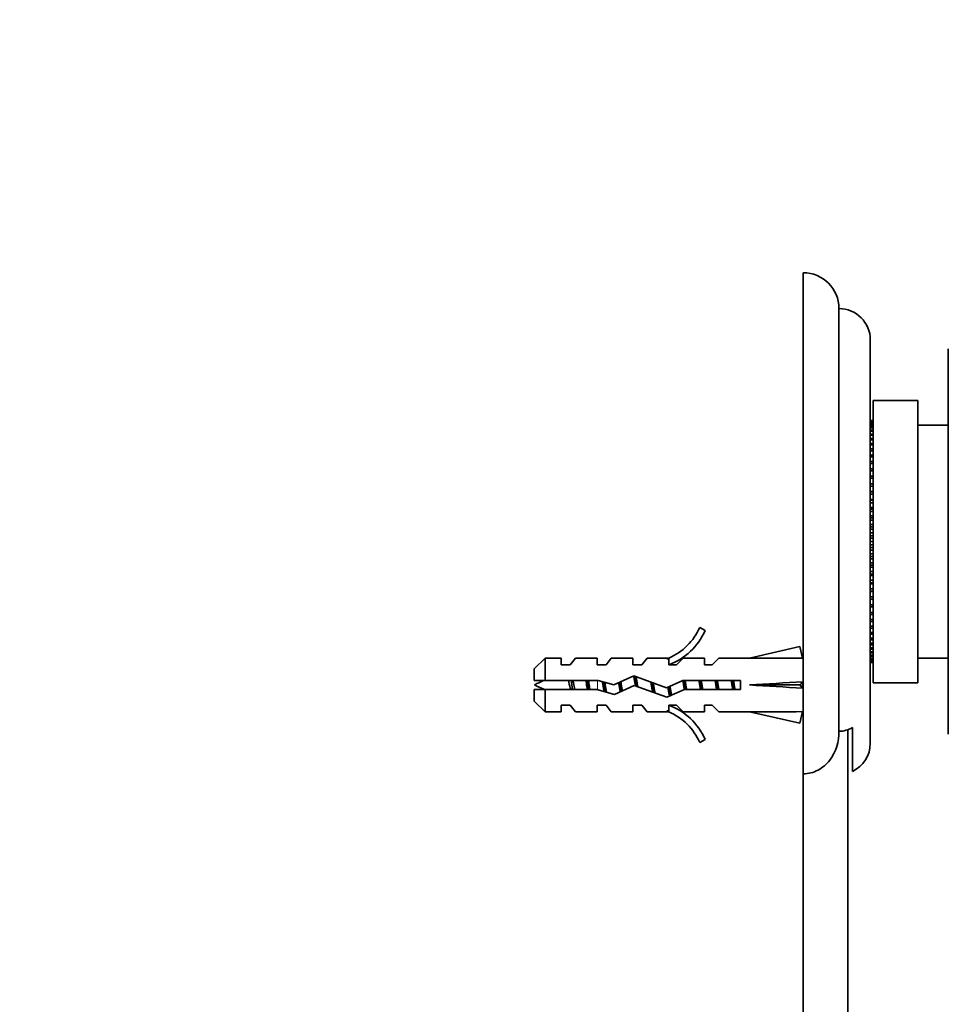
# Model space of a CAD drawing. Units: millimetres. Extents: x 0 to 1478, y 0 to 1758.
# Drawn here: x 1059 to 1162, y 1209 to 1318 of the extents above; entities that cross this region are included whole.
import ezdxf
from ezdxf import colors
from ezdxf.entities.mleader import LeaderData, LeaderLine
from ezdxf.math import Vec2, Vec3

# ---------------------------------------------------------------- set-up
doc = ezdxf.new("R2010")
doc.units = ezdxf.units.MM
doc.layers.add('DV4_Défaut', color=7, linetype='Continuous')
doc.layers.add('Défaut', color=7, linetype='Continuous')

# ---------------------------------------------------------------- blocks, each defined once
blk = doc.blocks.new('_DOT')
at = {"color": 0}
blk.add_line((0, 0), (-1, 0), dxfattribs=at)
at = {"color": 0, "const_width": 0.333}
blk.add_lwpolyline([(-0.1665, 0, 1), (0.1665, 0, 1)], format="xyb", close=True, dxfattribs=at)
blk = doc.blocks.new('SE3')
at = {"layer": 'DV4_Défaut', "color": 7, "linetype": 'Continuous', "lineweight": 35}
for p, q in [((1146, 1234.22), (1146, 1290.14)), ((1150, 1238.97), (1150, 1286.14)), ((1153.5, 1237.64), (1153.5, 1282.64)), ((1162.2, 1238.64), (1162.2, 1281.64)), ((1153.8, 1244.39), (1153.8, 1275.89)), ((1158.8, 1275.89), (1153.8, 1275.89)), ((1158.8, 1244.39), (1158.8, 1275.89)), ((1153.8, 1273.64), (1153.5, 1273.64)), ((1153.5, 1273.62), (1153.8, 1273.62)), ((1153.8, 1273.57), (1153.5, 1273.57)), ((1153.5, 1273.54), (1153.8, 1273.54)), ((1153.8, 1273.43), (1153.5, 1273.43)), ((1153.5, 1273.38), (1153.8, 1273.38)), ((1153.8, 1273.22), (1153.5, 1273.22)), ((1153.5, 1273.14), (1153.8, 1273.14)), ((1153.8, 1272.93), (1153.5, 1272.93)), ((1153.5, 1272.83), (1153.8, 1272.83)), ((1153.8, 1272.57), (1153.5, 1272.57)), ((1153.5, 1272.46), (1153.8, 1272.46)), ((1162.2, 1273.14), (1158.8, 1273.14)), ((1153.8, 1272.14), (1153.5, 1272.14)), ((1153.5, 1272.01), (1153.8, 1272.01)), ((1153.8, 1271.65), (1153.5, 1271.65)), ((1153.5, 1271.49), (1153.8, 1271.49)), ((1153.8, 1271.09), (1153.5, 1271.09)), ((1153.5, 1270.92), (1153.8, 1270.92)), ((1153.8, 1270.47), (1153.5, 1270.47)), ((1153.5, 1270.28), (1153.8, 1270.28)), ((1153.8, 1269.79), (1153.5, 1269.79)), ((1153.5, 1269.58), (1153.8, 1269.58)), ((1153.8, 1269.06), (1153.5, 1269.06)), ((1153.5, 1268.84), (1153.8, 1268.84)), ((1153.8, 1268.27), (1153.5, 1268.27)), ((1153.5, 1268.04), (1153.8, 1268.04)), ((1153.8, 1267.45), (1153.5, 1267.45)), ((1153.5, 1267.2), (1153.8, 1267.2)), ((1153.8, 1266.58), (1153.5, 1266.58)), ((1153.5, 1266.32), (1153.8, 1266.32)), ((1153.8, 1265.73), (1153.5, 1265.73)), ((1153.8, 1265.67), (1153.5, 1265.67)), ((1153.5, 1265.41), (1153.8, 1265.41)), ((1153.8, 1264.84), (1153.5, 1264.84)), ((1153.8, 1264.74), (1153.5, 1264.74)), ((1153.5, 1264.46), (1153.8, 1264.46)), ((1153.8, 1263.93), (1153.5, 1263.93)), ((1153.8, 1263.77), (1153.5, 1263.77)), ((1153.5, 1263.49), (1153.8, 1263.49)), ((1153.8, 1263), (1153.5, 1263)), ((1153.8, 1262.79), (1153.5, 1262.79)), ((1153.5, 1262.51), (1153.8, 1262.51)), ((1153.8, 1262.06), (1153.5, 1262.06)), ((1153.8, 1261.8), (1153.5, 1261.8)), ((1153.5, 1261.51), (1153.8, 1261.51)), ((1153.8, 1261.1), (1153.5, 1261.1)), ((1153.8, 1260.79), (1153.5, 1260.79)), ((1153.5, 1260.5), (1153.8, 1260.5)), ((1153.8, 1260.14), (1153.5, 1260.14)), ((1153.8, 1259.78), (1153.5, 1259.78)), ((1153.5, 1259.49), (1153.8, 1259.49)), ((1153.8, 1259.18), (1153.5, 1259.18)), ((1153.8, 1258.77), (1153.5, 1258.77)), ((1153.5, 1258.48), (1153.8, 1258.48)), ((1153.8, 1258.22), (1153.5, 1258.22)), ((1153.8, 1257.77), (1153.5, 1257.77)), ((1153.5, 1257.49), (1153.8, 1257.49)), ((1153.8, 1257.28), (1153.5, 1257.28)), ((1153.8, 1256.79), (1153.5, 1256.79)), ((1153.5, 1256.51), (1153.8, 1256.51)), ((1153.8, 1256.35), (1153.5, 1256.35)), ((1153.8, 1255.82), (1153.5, 1255.82)), ((1153.5, 1255.54), (1153.8, 1255.54)), ((1153.8, 1255.44), (1153.5, 1255.44)), ((1153.8, 1254.88), (1153.5, 1254.88)), ((1153.5, 1254.61), (1153.8, 1254.61)), ((1153.8, 1254.56), (1153.5, 1254.56)), ((1153.8, 1253.96), (1153.5, 1253.96)), ((1153.5, 1253.7), (1153.8, 1253.7)), ((1153.8, 1253.08), (1153.5, 1253.08)), ((1153.5, 1252.84), (1153.8, 1252.84)), ((1153.8, 1252.24), (1153.5, 1252.24)), ((1153.5, 1252.01), (1153.8, 1252.01)), ((1153.8, 1251.45), (1153.5, 1251.45)), ((1134.46, 1250.56), (1135.06, 1250.21)), ((1153.5, 1251.23), (1153.8, 1251.23)), ((1153.8, 1250.7), (1153.5, 1250.7)), ((1153.5, 1250.49), (1153.8, 1250.49)), ((1153.8, 1250), (1153.5, 1250)), ((1153.5, 1249.81), (1153.8, 1249.81)), ((1153.8, 1249.37), (1153.5, 1249.37)), ((1153.5, 1249.19), (1153.8, 1249.19)), ((1145.64, 1248.42), (1140.02, 1247.14)), ((1145.94, 1247.12), (1145.64, 1248.42)), ((1153.8, 1248.79), (1153.5, 1248.79)), ((1153.5, 1248.63), (1153.8, 1248.63)), ((1153.8, 1248.27), (1153.5, 1248.27)), ((1153.5, 1248.14), (1153.8, 1248.14)), ((1117.2, 1247.14), (1116, 1245.94)), ((1117.2, 1244.64), (1117.2, 1247.14)), ((1119, 1247.14), (1117.2, 1247.14)), ((1119, 1246.39), (1119, 1247.14)), ((1120, 1246.39), (1120.58, 1247.14)), ((1123, 1247.14), (1120.58, 1247.14)), ((1123, 1246.39), (1123, 1247.14)), ((1124, 1246.39), (1124.58, 1247.14)), ((1127, 1247.14), (1124.58, 1247.14)), ((1127, 1246.39), (1127, 1247.14)), ((1128, 1246.39), (1128.58, 1247.14)), ((1131, 1247.14), (1128.58, 1247.14)), ((1130.78, 1247.05), (1131, 1247.14)), ((1130.78, 1247.05), (1131, 1247.05)), ((1131, 1246.39), (1131, 1247.05)), ((1132.6, 1247.14), (1131.86, 1246.39)), ((1135, 1247.14), (1132.6, 1247.14)), ((1135, 1246.39), (1135, 1247.14)), ((1136.6, 1247.14), (1135.86, 1246.39)), ((1140.02, 1247.14), (1136.6, 1247.14)), ((1146, 1247.14), (1145.93, 1247.14)), ((1153.8, 1247.83), (1153.5, 1247.83)), ((1153.5, 1247.71), (1153.8, 1247.71)), ((1153.8, 1247.45), (1153.5, 1247.45)), ((1153.5, 1247.35), (1153.8, 1247.35)), ((1153.8, 1247.14), (1153.5, 1247.14)), ((1153.5, 1247.06), (1153.8, 1247.06)), ((1158.8, 1247.14), (1162.2, 1247.14)), ((1116, 1244.64), (1116, 1245.94)), ((1120, 1246.39), (1119, 1246.39)), ((1124, 1246.39), (1123, 1246.39)), ((1128, 1246.39), (1127, 1246.39)), ((1131.86, 1246.39), (1131, 1246.39)), ((1135.86, 1246.39), (1135, 1246.39)), ((1153.8, 1246.9), (1153.5, 1246.9)), ((1153.5, 1246.85), (1153.8, 1246.85)), ((1153.8, 1246.74), (1153.5, 1246.74)), ((1153.5, 1246.71), (1153.8, 1246.71)), ((1153.8, 1246.66), (1153.5, 1246.66)), ((1153.5, 1246.65), (1153.8, 1246.65)), ((1124.87, 1244.14), (1127.11, 1245.14)), ((1127.11, 1245.14), (1130.75, 1243.83)), ((1116, 1244.64), (1117.2, 1244.64)), ((1117.2, 1244.64), (1123.11, 1244.64)), ((1123.11, 1244.64), (1124.87, 1244.14)), ((1127.15, 1244.06), (1124.94, 1243.08)), ((1130.79, 1242.76), (1127.15, 1244.06)), ((1130.75, 1243.83), (1132.56, 1244.64)), ((1132.56, 1244.64), (1139.01, 1244.64)), ((1139.01, 1244.64), (1139.01, 1243.64)), ((1145.64, 1244.14), (1140.02, 1244.14)), ((1145.94, 1244.5), (1145.64, 1244.14)), ((1145.94, 1243.78), (1145.64, 1244.14)), ((1153.8, 1244.39), (1158.8, 1244.39)), ((1117.2, 1243.64), (1116, 1243.64)), ((1116, 1243.64), (1116, 1242.34)), ((1117.2, 1243.64), (1117.2, 1241.14)), ((1122.97, 1243.64), (1117.2, 1243.64)), ((1124.94, 1243.08), (1122.97, 1243.64)), ((1132.77, 1243.64), (1130.79, 1242.76)), ((1139.01, 1243.64), (1132.77, 1243.64)), ((1116, 1242.34), (1117.2, 1241.14)), ((1119, 1241.89), (1119, 1241.14)), ((1119, 1241.89), (1120, 1241.89)), ((1120, 1241.89), (1120.58, 1241.14)), ((1123, 1241.89), (1123, 1241.14)), ((1123, 1241.89), (1124, 1241.89)), ((1124, 1241.89), (1124.58, 1241.14)), ((1127, 1241.89), (1127, 1241.14)), ((1127, 1241.89), (1128, 1241.89)), ((1128, 1241.89), (1128.58, 1241.14)), ((1131, 1241.89), (1131.86, 1241.89)), ((1131, 1241.24), (1131, 1241.89)), ((1132.6, 1241.14), (1131.86, 1241.89)), ((1135, 1241.89), (1135, 1241.14)), ((1135, 1241.89), (1135.86, 1241.89)), ((1136.6, 1241.14), (1135.86, 1241.89)), ((1117.2, 1241.14), (1119, 1241.14)), ((1120.58, 1241.14), (1123, 1241.14)), ((1124.58, 1241.14), (1127, 1241.14)), ((1128.58, 1241.14), (1131, 1241.14)), ((1131, 1241.14), (1130.78, 1241.24)), ((1131, 1241.24), (1130.78, 1241.24)), ((1132.6, 1241.14), (1135, 1241.14)), ((1136.6, 1241.14), (1140.02, 1241.14)), ((1145.64, 1239.86), (1140.02, 1241.14)), ((1145.94, 1241.16), (1145.64, 1239.86)), ((1145.93, 1241.14), (1146, 1241.14)), ((1151.5, 1239.39), (1151.5, 1234.48)), ((1151, 1239.18), (1151, 1136.14)), ((1135.06, 1238.07), (1134.46, 1237.72)), ((1146, 1234.22), (1146, 1136.14))]:
    blk.add_line(p, q, dxfattribs=at)
at = {"layer": 'DV4_Défaut', "color": 7, "linetype": 'Continuous', "lineweight": 18}
blk.add_line((1123.05, 1243.62), (1123.05, 1244.64), dxfattribs=at)
at = {"layer": 'DV4_Défaut', "color": 7, "linetype": 'Continuous', "lineweight": 35}
for centre, radius, start, end in [((1146, 1286.14), 4, 0, 90), ((1150, 1282.64), 3.5, 0, 90), ((1128.44, 1253.19), 6.57, 293.0263, 336.4591), ((1128.44, 1253.19), 7.27, 290.7123, 335.8453), ((1123.05, 1230.39), 15.45, 112.3043, 117.1264), ((1123.05, 1257.9), 15.45, 242.8736, 247.2344), ((1128.44, 1235.09), 7.27, 24.1547, 69.2877), ((1128.44, 1235.09), 6.57, 23.5409, 66.9737), ((1150, 1237.64), 3.5, 295.3769, 0)]:
    blk.add_arc(centre, radius, start, end, dxfattribs=at)
for centre, major_axis, ratio, start_param, end_param in [((1126.89, 1244.14), (51.94, 0.76), 0.055876, 1.194522, 1.314474), ((1126.89, 1244.14), (51.94, 2.9), 0.014553, -1.316105, -1.196154), ((1126.89, 1244.14), (51.94, -2.9), 0.014553, 1.196154, 1.316105), ((1146.62, 1244.14), (0, 3), 0.228555, 1.450845, 1.690748), ((1126.89, 1244.14), (51.94, -0.76), 0.055876, -1.314474, -1.194522)]:
    blk.add_ellipse(centre, major_axis=major_axis, ratio=ratio, start_param=start_param, end_param=end_param, dxfattribs=at)
for points, weights, knots in [([(1127.08, 1245.15), (1127.18, 1244.7), (1127.26, 1244.14), (1127.27, 1244.1), (1127.28, 1244.05)], [0.935768733826, 0.919425239555, 1, 0.992926849664, 0.986600549209], [0, 0, 0, 0.9193, 0.9193, 1, 1, 1]), ([(1127.41, 1243.97), (1127.4, 1244.05), (1127.39, 1244.14), (1127.32, 1244.66), (1127.24, 1245.11)], [0.978960568231, 0.988491737751, 1, 0.935251551574, 0.933087528733], [0, 0, 0, 0.150915, 0.150915, 1, 1, 1]), ([(1127.55, 1243.92), (1127.53, 1244.03), (1127.51, 1244.14), (1127.44, 1244.65), (1127.35, 1245.07)], [0.969538231522, 0.982477300767, 1, 0.92576234255, 0.933797443359], [0, 0, 0, 0.190962, 0.190962, 1, 1, 1]), ([(1120.26, 1243.63), (1120.22, 1243.88), (1120.19, 1244.14), (1120.15, 1244.4), (1120.12, 1244.65)], [0.949757250278, 0.966504074728, 1, 0.966504074728, 0.949757250278], [0, 0, 0, 0.5, 0.5, 1, 1, 1]), ([(1122.06, 1243.63), (1122.02, 1243.88), (1121.99, 1244.14), (1121.95, 1244.4), (1121.92, 1244.65)], [0.949757250278, 0.966504074728, 1, 0.966504074728, 0.949757250278], [0, 0, 0, 0.5, 0.5, 1, 1, 1]), ([(1123.6, 1244.51), (1123.63, 1244.33), (1123.66, 1244.14), (1123.72, 1243.75), (1123.79, 1243.4)], [0.955057408601, 0.971440755967, 1, 0.942133333129, 0.934254518125], [0, 0, 0, 0.3304477, 0.3304477, 1, 1, 1]), ([(1123.9, 1243.38), (1123.84, 1243.74), (1123.79, 1244.14), (1123.77, 1244.31), (1123.74, 1244.47)], [0.937060400093, 0.949479163748, 1, 0.978401514359, 0.963766954644], [0, 0, 0, 0.7005173, 0.7005173, 1, 1, 1]), ([(1124.06, 1243.32), (1123.98, 1243.7), (1123.91, 1244.14), (1123.89, 1244.29), (1123.87, 1244.43)], [0.933089027054, 0.935273855666, 1, 0.977399965377, 0.962424683198], [0, 0, 0, 0.7412, 0.7412, 1, 1, 1]), ([(1125.42, 1244.39), (1125.44, 1244.27), (1125.46, 1244.14), (1125.52, 1243.73), (1125.6, 1243.36)], [0.96663956899, 0.980473980538, 1, 0.938923036051, 0.933534174632], [0, 0, 0, 0.242249, 0.242249, 1, 1, 1]), ([(1125.69, 1243.41), (1125.64, 1243.76), (1125.59, 1244.14), (1125.57, 1244.3), (1125.55, 1244.45)], [0.938330191069, 0.951886075535, 1, 0.97967210625, 0.965512893369], [0, 0, 0, 0.70299, 0.70299, 1, 1, 1]), ([(1125.83, 1243.47), (1125.77, 1243.79), (1125.71, 1244.14), (1125.69, 1244.32), (1125.66, 1244.5)], [0.936376402735, 0.948023539013, 1, 0.972240183613, 0.955984151192], [0, 0, 0, 0.651855, 0.651855, 1, 1, 1]), ([(1129.01, 1244.46), (1129.04, 1244.3), (1129.06, 1244.14), (1129.13, 1243.7), (1129.21, 1243.31)], [0.959152332651, 0.974857931465, 1, 0.934606151171, 0.933050605803], [0, 0, 0, 0.277703, 0.277703, 1, 1, 1]), ([(1129.31, 1243.28), (1129.25, 1243.69), (1129.19, 1244.14), (1129.17, 1244.28), (1129.15, 1244.41)], [0.934385511225, 0.942602320657, 1, 0.982048188338, 0.968907252037], [0, 0, 0, 0.761753, 0.761753, 1, 1, 1]), ([(1129.48, 1243.21), (1129.39, 1243.63), (1129.31, 1244.14), (1129.3, 1244.25), (1129.28, 1244.37)], [0.933805546511, 0.92572500549, 1, 0.982509486873, 0.969585780559], [0, 0, 0, 0.8094, 0.8094, 1, 1, 1]), ([(1132.58, 1244.65), (1132.62, 1244.4), (1132.66, 1244.14), (1132.7, 1243.87), (1132.75, 1243.62)], [0.94448340565, 0.96073257657, 1, 0.959839377854, 0.94375609002], [0, 0, 0, 0.494377, 0.494377, 1, 1, 1]), ([(1132.86, 1243.63), (1132.82, 1243.88), (1132.79, 1244.14), (1132.75, 1244.4), (1132.72, 1244.65)], [0.949757250278, 0.966504074728, 1, 0.966504074728, 0.949757250278], [0, 0, 0, 0.5, 0.5, 1, 1, 1]), ([(1133, 1243.63), (1132.95, 1243.88), (1132.91, 1244.14), (1132.87, 1244.4), (1132.83, 1244.65)], [0.94448340565, 0.96073257657, 1, 0.96073257657, 0.94448340565], [0, 0, 0, 0.5, 0.5, 1, 1, 1]), ([(1134.38, 1244.65), (1134.42, 1244.4), (1134.46, 1244.14), (1134.5, 1243.88), (1134.55, 1243.63)], [0.94448340565, 0.96073257657, 1, 0.96073257657, 0.94448340565], [0, 0, 0, 0.5, 0.5, 1, 1, 1]), ([(1134.66, 1243.63), (1134.62, 1243.88), (1134.59, 1244.14), (1134.55, 1244.4), (1134.52, 1244.65)], [0.949757250278, 0.966504074728, 1, 0.966504074728, 0.949757250278], [0, 0, 0, 0.5, 0.5, 1, 1, 1]), ([(1134.8, 1243.63), (1134.75, 1243.88), (1134.71, 1244.14), (1134.67, 1244.4), (1134.63, 1244.65)], [0.94448340565, 0.96073257657, 1, 0.96073257657, 0.94448340565], [0, 0, 0, 0.5, 0.5, 1, 1, 1]), ([(1136.18, 1244.65), (1136.22, 1244.4), (1136.26, 1244.14), (1136.3, 1243.88), (1136.35, 1243.63)], [0.94448340565, 0.96073257657, 1, 0.96073257657, 0.94448340565], [0, 0, 0, 0.5, 0.5, 1, 1, 1]), ([(1136.46, 1243.63), (1136.42, 1243.88), (1136.39, 1244.14), (1136.35, 1244.4), (1136.32, 1244.65)], [0.949757250278, 0.966504074728, 1, 0.966504074728, 0.949757250278], [0, 0, 0, 0.5, 0.5, 1, 1, 1]), ([(1136.6, 1243.63), (1136.55, 1243.88), (1136.51, 1244.14), (1136.47, 1244.4), (1136.43, 1244.65)], [0.94448340565, 0.96073257657, 1, 0.96073257657, 0.94448340565], [0, 0, 0, 0.5, 0.5, 1, 1, 1]), ([(1137.98, 1244.65), (1138.02, 1244.4), (1138.06, 1244.14), (1138.1, 1243.88), (1138.15, 1243.63)], [0.94448340565, 0.96073257657, 1, 0.96073257657, 0.94448340565], [0, 0, 0, 0.5, 0.5, 1, 1, 1]), ([(1138.26, 1243.63), (1138.22, 1243.88), (1138.19, 1244.14), (1138.15, 1244.4), (1138.12, 1244.65)], [0.949757250278, 0.966504074728, 1, 0.966504074728, 0.949757250278], [0, 0, 0, 0.5, 0.5, 1, 1, 1]), ([(1138.4, 1243.63), (1138.35, 1243.88), (1138.31, 1244.14), (1138.27, 1244.4), (1138.23, 1244.65)], [0.94448340565, 0.96073257657, 1, 0.96073257657, 0.94448340565], [0, 0, 0, 0.5, 0.5, 1, 1, 1])]:
    blk.add_rational_spline(points, weights, degree=2, knots=knots, dxfattribs=at)
for points, knots in [([(1120.04, 1243.63), (1120.03, 1243.68), (1120.02, 1243.73), (1119.94, 1244.06), (1119.87, 1244.38), (1119.8, 1244.65)], [0, 0, 0, 0, 0.138502, 0.138502, 1, 1, 1, 1]), ([(1120.32, 1244.65), (1120.33, 1244.59), (1120.34, 1244.53), (1120.35, 1244.48), (1120.38, 1244.32), (1120.41, 1244.15), (1120.44, 1243.98), (1120.46, 1243.87), (1120.48, 1243.75), (1120.5, 1243.64)], [0, 0, 0, 0, 0.175195, 0.175195, 0.175195, 0.654582, 0.654582, 0.654582, 1, 1, 1, 1]), ([(1121.93, 1243.64), (1121.91, 1243.74), (1121.89, 1243.84), (1121.83, 1244.18), (1121.79, 1244.42), (1121.75, 1244.64)], [0, 0, 0, 0, 0.314159, 0.314159, 1, 1, 1, 1]), ([(1122.04, 1244.65), (1122.06, 1244.53), (1122.08, 1244.41), (1122.1, 1244.28), (1122.13, 1244.1), (1122.16, 1243.9), (1122.19, 1243.72), (1122.2, 1243.69), (1122.2, 1243.66), (1122.21, 1243.64)], [0, 0, 0, 0, 0.363845, 0.363845, 0.363845, 0.91585, 0.91585, 0.91585, 1, 1, 1, 1]), ([(1150, 1238.97), (1150.27, 1238.97), (1150.53, 1239.01), (1151.04, 1239.15), (1151.28, 1239.26), (1151.5, 1239.39)], [0, 0, 0, 0, 0.5, 0.5, 1, 1, 1, 1]), ([(1146, 1234.22), (1146.58, 1234.22), (1147.16, 1234.37), (1148.17, 1234.91), (1148.62, 1235.29), (1149.67, 1236.66), (1150, 1237.82), (1150, 1238.97)], [0, 0, 0, 0, 0.25, 0.25, 0.5, 0.5, 1, 1, 1, 1])]:
    blk.add_open_spline(points, degree=3, knots=knots, dxfattribs=at)
for points, weights in [([(1130.91, 1243.86), (1131, 1243.28), (1131.1, 1242.89)], [0.963853668053, 0.906903075218, 0.955116827993]), ([(1131.18, 1242.91), (1131.09, 1243.37), (1131.01, 1243.95)], [0.937582621834, 0.918832656894, 0.977012088909]), ([(1131.33, 1242.99), (1131.23, 1243.42), (1131.14, 1244)], [0.944526788434, 0.909650335095, 0.98041552281])]:
    blk.add_rational_spline(points, weights, degree=2, dxfattribs=at)

msp = doc.modelspace()

# ---------------------------------------------------------------- block references
at = {"layer": 'Défaut'}
msp.add_blockref('SE3', (0, 0), dxfattribs=at)

# ---------------------------------------------------------------- leaders
at = {"layer": 'Défaut', "color": 7, "linetype": 'Continuous', "lineweight": 18}
ml = msp.add_multileader_mtext('Standard', dxfattribs=at)
ml.set_content('{\\pxsm0.9;\\fSolid Edge ISO|b1||i0||c0|p34;\\W1.;19/07/2019\\P}', color=256)
ml.set_leader_properties()
ml.set_arrow_properties(name='DOT')
ml.build(insert=Vec2(0, 0))
ml.multileader.update_dxf_attribs({"leader_type": 0, "dogleg_length": 0, "arrow_head_size": 12})
ctx = ml.context
ctx.base_point, ctx.char_height, ctx.arrow_head_size, ctx.landing_gap_size = Vec3(1390.41, 1750.71), 12, 12, 4.2
notes = []
notes.append((ctx, [(0, (0, 0, 0), (0, 0), (1, 0), 1, [])]))
ctx.mtext.insert = Vec3(1392.41, 1756.83)
for ctx, leaders in notes:
    for number, flags, end, landing, length, lines in leaders:
        leader = LeaderData()
        leader.index, (leader.has_last_leader_line, leader.has_dogleg_vector, leader.attachment_direction) = number, flags
        leader.last_leader_point, leader.dogleg_vector, leader.dogleg_length = Vec3(end), Vec3(landing), length
        for number, points, colour, breaks in lines:
            line = LeaderLine()
            line.index, line.vertices, line.color, line.breaks = number, Vec3.list(points), colors.encode_raw_color(colour), breaks
            leader.lines.append(line)
        ctx.leaders.append(leader)

doc.saveas('drawing.dxf')
